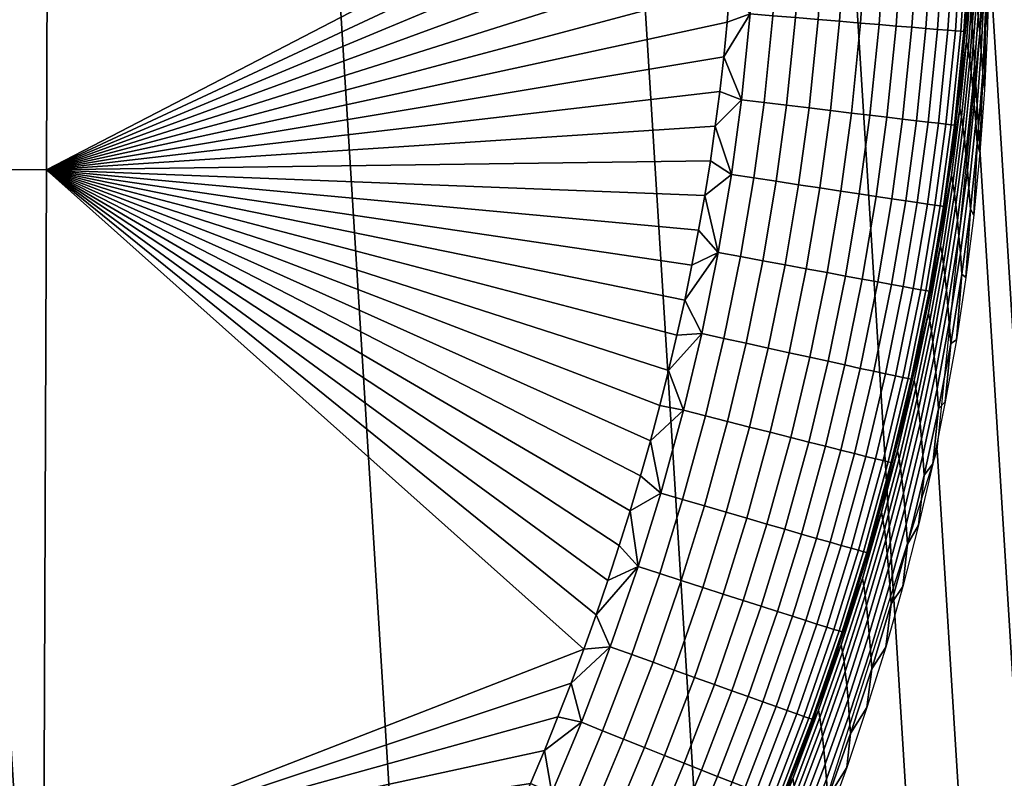
# Model space of a CAD drawing. Units: inches. Extents: x -10.1 to 10.1, y -9.1 to 13.6.
# Drawn here: x -9.2 to -9, y 12.9 to 13 of the extents above; entities that cross this region are included whole.
import ezdxf

# ---------------------------------------------------------------- set-up
doc = ezdxf.new("R2010")
doc.units = ezdxf.units.IN
doc.header["$LTSCALE"] = 0.03937
doc.header["$MEASUREMENT"] = 0
doc.layers.add('DEFAULT', color=7, linetype='Continuous')

msp = doc.modelspace()

# ---------------------------------------------------------------- meshes
at = {"layer": 'DEFAULT'}
mesh = msp.add_polyface(dxfattribs=at)
corners = [(-9.56571, 12.47594, 4.869), (-9.45291, 12.48744, 4.8701), (-9.52175, 13.59328, 0.39322), (-9.63455, 13.58178, 0.39211), (-9.49951, 11.41263, 9.17369), (-9.38671, 11.42413, 9.17479), (-9.66553, 12.44615, 4.86317), (-9.73437, 13.552, 0.38629), (-9.59933, 11.38284, 9.16787), (-9.76215, 12.39638, 4.85237), (-9.83099, 13.50223, 0.37548), (-9.69595, 11.33307, 9.15706), (-9.84858, 12.32804, 4.83681), (-9.91742, 13.43389, 0.35993), (-9.78238, 11.26473, 9.14151), (-9.91846, 12.2461, 4.81765), (-9.98731, 13.35194, 0.34076), (-9.85227, 11.18279, 9.12234), (-9.97049, 12.1532, 4.7955), (-10.03933, 13.25904, 0.31861), (-9.90429, 11.08989, 9.10019), (-10.00436, 12.04678, 4.76973), (-10.0732, 13.15263, 0.29285), (-10.01535, 11.93934, 4.74336), (-10.08419, 13.04518, 0.26648), (-10.00392, 11.82986, 4.71615), (-10.07276, 12.9357, 0.23926), (-9.97361, 11.73305, 4.69177), (-10.04245, 12.83889, 0.21488), (-9.9227, 11.63942, 4.66786), (-9.99155, 12.74526, 0.19097), (-9.85264, 11.55575, 4.64611), (-9.92148, 12.6616, 0.16923), (-9.7685, 11.4882, 4.62813), (-9.83734, 12.59405, 0.15125), (-9.67301, 11.43803, 4.61427), (-9.74185, 12.54387, 0.13738), (-9.56353, 11.40553, 4.60456), (-9.63237, 12.51138, 0.12767), (-9.45291, 11.39526, 4.60032), (-9.52175, 12.50111, 0.12344), (-9.34011, 11.40676, 4.60143), (-9.40895, 12.51261, 0.12454), (-9.24029, 11.43655, 4.60725), (-9.30913, 12.54239, 0.13036), (-9.14367, 11.48632, 4.61806), (-9.21251, 12.59217, 0.14117), (-9.05724, 11.55466, 4.63361), (-9.12608, 12.66051, 0.15672), (-8.98736, 11.6366, 4.65278), (-9.0562, 12.74245, 0.17589), (-8.93533, 11.7295, 4.67492), (-9.00417, 12.83535, 0.19804), (-8.90146, 11.83592, 4.70069), (-8.9703, 12.94176, 0.2238), (-8.89047, 11.94336, 4.72706), (-8.95932, 13.04921, 0.25017), (-8.9019, 12.05285, 4.75428), (-8.97074, 13.15869, 0.27739), (-8.93221, 12.14965, 4.77866), (-9.00105, 13.2555, 0.30177), (-8.86601, 11.08634, 9.08335), (-8.8357, 10.98953, 9.05897), (-8.98311, 12.24328, 4.80257), (-9.05196, 13.34913, 0.32568), (-8.91692, 11.17997, 9.10726), (-9.05318, 12.32695, 4.82431), (-9.12202, 13.43279, 0.34743), (-8.98699, 11.26364, 9.129), (-9.13732, 12.3945, 4.84229), (-9.20616, 13.50035, 0.36541), (-9.07113, 11.33119, 9.14698), (-9.23281, 12.44467, 4.85615), (-9.30165, 13.55052, 0.37927), (-9.16661, 11.38136, 9.16085), (-9.34229, 12.47717, 4.86586), (-9.41113, 13.58301, 0.38898), (-9.27609, 11.41386, 9.17056), (-9.45291, 12.48744, 4.8701), (-9.52175, 13.59328, 0.39322), (-9.38671, 11.42413, 9.17479)]
mesh.append_faces([[corners[k] for k in face] for face in [(0, 1, 2, 3), (4, 5, 1, 0), (6, 0, 3, 7), (8, 4, 0, 6), (9, 6, 7, 10), (11, 8, 6, 9), (12, 9, 10, 13), (14, 11, 9, 12), (15, 12, 13, 16), (17, 14, 12, 15), (18, 15, 16, 19), (20, 17, 15, 18), (21, 18, 19, 22), (23, 21, 22, 24), (25, 23, 24, 26), (27, 25, 26, 28), (29, 27, 28, 30), (31, 29, 30, 32), (33, 31, 32, 34), (35, 33, 34, 36), (37, 35, 36, 38), (39, 37, 38, 40), (41, 39, 40, 42), (43, 41, 42, 44), (45, 43, 44, 46), (47, 45, 46, 48), (49, 47, 48, 50), (51, 49, 50, 52), (53, 51, 52, 54), (55, 53, 54, 56), (57, 55, 56, 58), (59, 57, 58, 60), (61, 62, 57, 59), (63, 59, 60, 64), (65, 61, 59, 63), (66, 63, 64, 67), (68, 65, 63, 66), (69, 66, 67, 70), (71, 68, 66, 69), (72, 69, 70, 73), (74, 71, 69, 72), (75, 72, 73, 76), (77, 74, 72, 75), (78, 75, 76, 79), (80, 77, 75, 78)]])
mesh = msp.add_polyface(dxfattribs=at)
corners = [(-9.11907, 12.74839, 0.00269), (-9.12287, 12.75141, 0.00202), (-9.1125, 12.76487, 0.00186), (-9.1086, 12.76198, 0.00252), (-9.13099, 12.73398, 0.00288), (-9.13468, 12.73713, 0.00222), (-9.14163, 12.72197, 0.00305), (-9.14521, 12.72524, 0.00239), (-9.1539, 12.70902, 0.00325), (-9.15736, 12.71242, 0.00258), (-9.11529, 12.74539, 0.00384), (-9.10473, 12.75911, 0.00367), (-9.12733, 12.73084, 0.00404), (-9.13807, 12.71872, 0.00421), (-9.12368, 12.72773, 0.00571), (-9.11153, 12.74241, 0.00551), (-9.13452, 12.7155, 0.00588), (-9.12019, 12.72476, 0.00784), (-9.10794, 12.73958, 0.00765), (-9.13113, 12.71242, 0.00802), (-9.11678, 12.72186, 0.01053), (-9.10441, 12.7368, 0.01033), (-9.12781, 12.70942, 0.01071), (-9.16036, 12.71647, 0.00239), (-9.1517, 12.72555, 0.00224), (-9.14315, 12.73498, 0.00211), (-9.13471, 12.74479, 0.00197), (-9.12639, 12.75497, 0.00183), (-9.11822, 12.76554, 0.0017), (-9.11018, 12.77649, 0.00157), (-9.30634, 13.00192, 0.00476), (-9.30582, 13.14857, 0.00475), (-9.15939, 13.14805, 0.00237), (-9.15992, 13.0014, 0.00238), (-9.45277, 13.00244, 0.00714), (-9.45224, 13.14909, 0.00713), (-9.59919, 13.00297, 0.00952), (-9.59867, 13.14962, 0.00951), (-9.30687, 12.85527, 0.00477), (-9.16044, 12.85475, 0.00239), (-9.45329, 12.85579, 0.00715), (-9.59972, 12.85632, 0.00953), (-9.45382, 12.70914, 0.00716), (-9.30739, 12.70862, 0.00478), (-9.60024, 12.70967, 0.00954), (-9.05997, 12.86393, 0.00075), (-9.06311, 12.85707, 0.0008), (-9.06633, 12.85031, 0.00086), (-9.06963, 12.84364, 0.00091), (-9.07301, 12.83706, 0.00097), (-9.07645, 12.83058, 0.00102), (-9.07997, 12.82419, 0.00108), (-9.08355, 12.81789, 0.00114), (-9.08719, 12.81169, 0.0012), (-9.09089, 12.80559, 0.00126), (-9.09465, 12.79957, 0.00132), (-9.09846, 12.79366, 0.00138), (-9.10232, 12.78784, 0.00144), (-9.11018, 12.77649, 0.00157), (-9.11822, 12.76554, 0.0017), (-9.12639, 12.75497, 0.00183), (-9.13471, 12.74479, 0.00197), (-9.14315, 12.73498, 0.00211), (-9.1517, 12.72555, 0.00224), (-9.16036, 12.71647, 0.00239), (-9.16912, 12.70774, 0.00253)]
mesh.append_faces([[corners[k] for k in face] for face in [(0, 1, 2, 3), (4, 5, 1, 0), (6, 7, 5, 4), (8, 9, 7, 6), (10, 0, 3, 11), (12, 4, 0, 10), (13, 6, 4, 12), (14, 12, 10, 15), (16, 13, 12, 14), (17, 14, 15, 18), (19, 16, 14, 17), (20, 17, 18, 21), (22, 19, 17, 20), (23, 24, 9, 9), (24, 25, 7, 7), (25, 26, 5, 5), (26, 27, 1, 1), (27, 28, 1, 1), (28, 29, 2, 2), (2, 1, 28, 28), (1, 5, 26, 26), (5, 7, 25, 25), (7, 9, 24, 24), (30, 31, 32, 33), (34, 35, 31, 30), (36, 37, 35, 34), (38, 30, 33, 39), (40, 34, 30, 38), (41, 36, 34, 40), (42, 40, 38, 43), (44, 41, 40, 42), (45, 46, 39, 39), (46, 47, 39, 39), (47, 48, 39, 39), (48, 49, 39, 39), (49, 50, 39, 39), (50, 51, 39, 39), (51, 52, 39, 39), (52, 53, 39, 39), (53, 54, 39, 39), (54, 55, 39, 39), (55, 56, 39, 39), (56, 57, 39, 39), (57, 58, 39, 39), (58, 59, 39, 39), (59, 60, 39, 39), (60, 61, 39, 39), (61, 62, 39, 39), (62, 63, 39, 39), (63, 64, 39, 39), (64, 65, 38, 38), (38, 39, 64, 64), (43, 38, 65, 65)]])
mesh = msp.add_polyface(dxfattribs=at)
corners = [(-9.06241, 12.75604, 0.05441), (-9.05486, 12.76731, 0.05513), (-9.05461, 12.76597, 0.07088), (-9.06217, 12.75472, 0.06992), (-9.06283, 12.83544, 0.00177), (-9.06715, 12.83766, 0.00112), (-9.0599, 12.85228, 0.001), (-9.05551, 12.8502, 0.00165), (-9.07118, 12.81988, 0.00191), (-9.07542, 12.82223, 0.00125), (-9.07976, 12.80505, 0.00205), (-9.08392, 12.80755, 0.00139), (-9.08902, 12.79019, 0.0022), (-9.0931, 12.79282, 0.00154), (-9.06696, 12.81754, 0.00305), (-9.05854, 12.83324, 0.00292), (-9.07562, 12.80258, 0.00319), (-9.08496, 12.78758, 0.00335), (-9.06276, 12.81521, 0.00472), (-9.05427, 12.83105, 0.00458), (-9.07149, 12.80012, 0.00486), (-9.08092, 12.78499, 0.00501), (-9.09058, 12.77057, 0.00517), (-9.09453, 12.77329, 0.0035), (-9.06755, 12.79778, 0.00699), (-9.05875, 12.81299, 0.00685), (-9.07706, 12.78252, 0.00714), (-9.0868, 12.76798, 0.0073), (-9.06369, 12.79549, 0.00966), (-9.05482, 12.81083, 0.00952), (-9.07328, 12.78011, 0.00982), (-9.0831, 12.76545, 0.00998), (-9.06993, 12.77798, 0.01278), (-9.06028, 12.79347, 0.01262), (-9.07982, 12.76321, 0.01294), (-9.06686, 12.77603, 0.01608), (-9.05715, 12.79162, 0.01593), (-9.07682, 12.76117, 0.01625), (-9.06403, 12.77424, 0.01981), (-9.05425, 12.78992, 0.01965), (-9.07405, 12.75929, 0.01997), (-9.07157, 12.75762, 0.02404), (-9.0615, 12.77265, 0.02388), (-9.06952, 12.75624, 0.02823), (-9.05941, 12.77134, 0.02806), (-9.06771, 12.75504, 0.03293), (-9.05756, 12.7702, 0.03276), (-9.06637, 12.75416, 0.03762), (-9.05619, 12.76936, 0.03745), (-9.06542, 12.75356, 0.04233), (-9.05522, 12.76878, 0.04217), (-9.06484, 12.75321, 0.04731), (-9.05463, 12.76845, 0.04714), (-9.09089, 12.80559, 0.00126), (-9.08719, 12.81169, 0.0012), (-9.08355, 12.81789, 0.00114), (-9.07997, 12.82419, 0.00108), (-9.07645, 12.83058, 0.00102), (-9.07301, 12.83706, 0.00097), (-9.06963, 12.84364, 0.00091), (-9.06633, 12.85031, 0.00086), (-9.06311, 12.85707, 0.0008), (-9.05997, 12.86393, 0.00075), (-9.05234, 12.86883, 0.00088), (-9.01324, 13.0774, -0.00001), (-9.01325, 13.06991, -0.00001), (-9.15992, 13.0014, 0.00238), (-9.01338, 13.06245, 0), (-9.01362, 13.05501, 0), (-9.01398, 13.0476, 0.00001), (-9.01446, 13.04021, 0.00001), (-9.01505, 13.03283, 0.00002), (-9.01576, 13.02545, 0.00003), (-9.01659, 13.01808, 0.00005), (-9.01754, 13.01071, 0.00006), (-9.15939, 13.14805, 0.00237)]
mesh.append_faces([[corners[k] for k in face] for face in [(0, 1, 2, 3), (4, 5, 6, 7), (8, 9, 5, 4), (10, 11, 9, 8), (12, 13, 11, 10), (14, 8, 4, 15), (16, 10, 8, 14), (17, 12, 10, 16), (18, 14, 15, 19), (20, 16, 14, 18), (21, 17, 16, 20), (22, 23, 17, 21), (24, 20, 18, 25), (26, 21, 20, 24), (27, 22, 21, 26), (28, 24, 25, 29), (30, 26, 24, 28), (31, 27, 26, 30), (32, 30, 28, 33), (34, 31, 30, 32), (35, 32, 33, 36), (37, 34, 32, 35), (38, 35, 36, 39), (40, 37, 35, 38), (41, 40, 38, 42), (43, 41, 42, 44), (45, 43, 44, 46), (47, 45, 46, 48), (49, 47, 48, 50), (51, 49, 50, 52), (53, 54, 11, 11), (54, 55, 11, 11), (55, 56, 9, 9), (56, 57, 9, 9), (57, 58, 5, 5), (58, 59, 5, 5), (59, 60, 5, 5), (60, 61, 6, 6), (61, 62, 6, 6), (63, 6, 62, 62), (6, 5, 60, 60), (5, 9, 57, 57), (9, 11, 55, 55), (64, 65, 66, 66), (65, 67, 66, 66), (67, 68, 66, 66), (68, 69, 66, 66), (69, 70, 66, 66), (70, 71, 66, 66), (71, 72, 66, 66), (72, 73, 66, 66), (73, 74, 66, 66), (66, 75, 64, 64)]])
mesh = msp.add_polyface(dxfattribs=at)
corners = [(-9.01216, 12.98295, 0.00095), (-9.01693, 12.98384, 0.0003), (-9.01413, 13.00042, 0.00026), (-9.00933, 12.99969, 0.0009), (-9.0157, 12.96555, 0.00101), (-9.02044, 12.9666, 0.00036), (-9.01963, 12.94906, 0.00107), (-9.02434, 12.95026, 0.00042), (-9.02451, 12.93126, 0.00115), (-9.02917, 12.93262, 0.0005), (-9.02937, 12.91555, 0.00123), (-9.03399, 12.91705, 0.00058), (-9.03534, 12.89827, 0.00133), (-9.0399, 12.89993, 0.00067), (-9.04154, 12.88206, 0.00143), (-9.04605, 12.88387, 0.00077), (-9.01099, 12.96451, 0.00214), (-9.00741, 12.98206, 0.00209), (-9.01495, 12.94787, 0.00221), (-9.01988, 12.92991, 0.00229), (-9.02478, 12.91405, 0.00237), (-9.0308, 12.89663, 0.00247), (-9.03706, 12.88027, 0.00257), (-9.01526, 12.92856, 0.00395), (-9.0103, 12.94668, 0.00386), (-9.02021, 12.91257, 0.00403), (-9.02628, 12.89499, 0.00412), (-9.01585, 12.91116, 0.00615), (-9.01086, 12.92728, 0.00607), (-9.02197, 12.89343, 0.00625), (-9.01775, 12.89191, 0.00892), (-9.01158, 12.90978, 0.00882), (-9.01401, 12.89057, 0.01187), (-9.00779, 12.90856, 0.01177), (-9.04825, 12.89219, 0.00056), (-9.04554, 12.89943, 0.00052), (-9.04293, 12.90672, 0.00048), (-9.04042, 12.91407, 0.00044), (-9.038, 12.92145, 0.0004), (-9.03569, 12.92887, 0.00036), (-9.03348, 12.93631, 0.00032), (-9.03137, 12.94377, 0.00029), (-9.02938, 12.95125, 0.00026), (-9.02749, 12.95873, 0.00023), (-9.02571, 12.9662, 0.0002), (-9.02406, 12.97367, 0.00017), (-9.02251, 12.98111, 0.00014), (-9.02109, 12.98854, 0.00012), (-9.01979, 12.99594, 0.0001), (-9.0186, 13.00333, 0.00008), (-9.01754, 13.01071, 0.00006), (-9.01659, 13.01808, 0.00005), (-9.01197, 13.01631, 0.00022), (-9.01576, 13.02545, 0.00003), (-9.01505, 13.03283, 0.00002), (-9.01012, 13.03459, 0.00019), (-9.01446, 13.04021, 0.00001), (-9.01398, 13.0476, 0.00001), (-9.00901, 13.05114, 0.00017), (-9.0139, 13.10011, 0), (-9.01436, 13.10777, 0.00001), (-9.00904, 13.10249, 0.00017), (-9.01018, 13.11914, 0.00019)]
mesh.append_faces([[corners[k] for k in face] for face in [(0, 1, 2, 3), (4, 5, 1, 0), (6, 7, 5, 4), (8, 9, 7, 6), (10, 11, 9, 8), (12, 13, 11, 10), (14, 15, 13, 12), (16, 4, 0, 17), (18, 6, 4, 16), (19, 8, 6, 18), (20, 10, 8, 19), (21, 12, 10, 20), (22, 14, 12, 21), (23, 19, 18, 24), (25, 20, 19, 23), (26, 21, 20, 25), (27, 25, 23, 28), (29, 26, 25, 27), (30, 29, 27, 31), (32, 30, 31, 33), (34, 35, 13, 13), (35, 36, 13, 13), (36, 37, 11, 11), (37, 38, 11, 11), (38, 39, 11, 11), (39, 40, 9, 9), (40, 41, 9, 9), (41, 42, 7, 7), (42, 43, 7, 7), (43, 44, 5, 5), (44, 45, 5, 5), (45, 46, 1, 1), (46, 47, 1, 1), (47, 48, 1, 1), (48, 49, 2, 2), (49, 50, 2, 2), (50, 51, 52, 52), (51, 53, 52, 52), (53, 54, 55, 55), (54, 56, 55, 55), (56, 57, 58, 58), (59, 60, 61, 61), (62, 61, 60, 60), (58, 55, 56, 56), (55, 52, 53, 53), (52, 2, 50, 50), (2, 1, 48, 48), (1, 5, 45, 45), (5, 7, 43, 43), (7, 9, 41, 41), (9, 11, 39, 39), (11, 13, 36, 36), (13, 15, 34, 34)]])
mesh = msp.add_polyface(dxfattribs=at)
corners = [(-8.96027, 13.04127, 0.20342), (-8.96, 13.05485, 0.20617), (-8.95965, 13.05008, 0.22843), (-8.95993, 13.03657, 0.22539), (-8.96058, 13.04518, 0.18308), (-8.96032, 13.05881, 0.18555), (-8.96092, 13.04879, 0.16196), (-8.96065, 13.06247, 0.16415), (-8.96096, 13.02666, 0.20047), (-8.96063, 13.02203, 0.22212), (-8.96127, 13.03051, 0.18043), (-8.9616, 13.03407, 0.15961), (-8.96195, 13.03743, 0.13706), (-8.96128, 13.05219, 0.13908), (-8.96227, 13.03993, 0.11738), (-8.96159, 13.05473, 0.11911), (-8.96261, 13.04222, 0.09589), (-8.96194, 13.05706, 0.0973), (-8.96295, 13.04407, 0.07419), (-8.96229, 13.05893, 0.07528), (-8.96274, 13.01886, 0.15719), (-8.96242, 13.01536, 0.17769), (-8.96309, 13.02216, 0.13499), (-8.9634, 13.02463, 0.1156), (-8.96373, 13.02689, 0.09443), (-8.96407, 13.0287, 0.07307), (-8.96594, 13.0159, 0.04896), (-8.96458, 13.02963, 0.04901), (-8.96357, 13.04341, 0.04905), (-8.95941, 13.05855, 0.25248), (-8.95933, 13.04518, 0.24918), (-8.95961, 13.03181, 0.24588), (-8.96024, 13.01845, 0.24259), (-9.00528, 13.03419, 0.00084), (-9.01012, 13.03459, 0.00019), (-9.00901, 13.05114, 0.00017), (-9.00416, 13.05089, 0.00082), (-9.00715, 13.01572, 0.00087), (-9.01197, 13.01631, 0.00022), (-9.00047, 13.03378, 0.00197), (-8.99935, 13.05065, 0.00195), (-9.00236, 13.01515, 0.002), (-8.99568, 13.03338, 0.00363), (-8.99455, 13.05041, 0.00361), (-8.99759, 13.01457, 0.00366), (-8.99111, 13.033, 0.00575), (-8.98997, 13.05018, 0.00573), (-8.99304, 13.01403, 0.00578), (-8.98664, 13.03263, 0.00841), (-8.98549, 13.04996, 0.00839), (-8.98858, 13.01349, 0.00844), (-8.98268, 13.0323, 0.01136), (-8.98151, 13.04976, 0.01134), (-8.98463, 13.01302, 0.01139), (-8.97905, 13.032, 0.01466), (-8.97788, 13.04958, 0.01464), (-8.98101, 13.01259, 0.01469), (-8.9757, 13.03173, 0.01837), (-8.97452, 13.04941, 0.01835), (-8.97768, 13.01219, 0.0184), (-8.97272, 13.03148, 0.02244), (-8.97153, 13.04926, 0.02242), (-8.9747, 13.01184, 0.02247), (-8.97025, 13.03128, 0.02661), (-8.96906, 13.04914, 0.0266), (-8.97224, 13.01155, 0.02665), (-8.96807, 13.0311, 0.03131), (-8.96688, 13.04904, 0.03129), (-8.96645, 13.03097, 0.03599), (-8.96525, 13.04896, 0.03597), (-8.96532, 13.03089, 0.0407), (-8.96412, 13.04891, 0.04069), (-8.96464, 13.03084, 0.04568), (-8.96344, 13.04888, 0.04566), (-8.96291, 13.05721, 0.04911), (-8.96357, 13.04341, 0.04905), (-8.96458, 13.02963, 0.04901), (-8.96594, 13.0159, 0.04896), (-9.01398, 13.0476, 0.00001), (-9.01362, 13.05501, 0)]
mesh.append_faces([[corners[k] for k in face] for face in [(0, 1, 2, 3), (4, 5, 1, 0), (6, 7, 5, 4), (8, 0, 3, 9), (10, 4, 0, 8), (11, 6, 4, 10), (12, 13, 6, 11), (14, 15, 13, 12), (16, 17, 15, 14), (18, 19, 17, 16), (20, 11, 10, 21), (22, 12, 11, 20), (23, 14, 12, 22), (24, 16, 14, 23), (25, 18, 16, 24), (26, 27, 18, 18), (27, 28, 19, 19), (29, 30, 2, 2), (30, 31, 2, 2), (31, 32, 3, 3), (3, 2, 31, 31), (9, 3, 32, 32), (19, 18, 27, 27), (18, 25, 26, 26), (33, 34, 35, 36), (37, 38, 34, 33), (39, 33, 36, 40), (41, 37, 33, 39), (42, 39, 40, 43), (44, 41, 39, 42), (45, 42, 43, 46), (47, 44, 42, 45), (48, 45, 46, 49), (50, 47, 45, 48), (51, 48, 49, 52), (53, 50, 48, 51), (54, 51, 52, 55), (56, 53, 51, 54), (57, 54, 55, 58), (59, 56, 54, 57), (60, 57, 58, 61), (62, 59, 57, 60), (63, 60, 61, 64), (65, 62, 60, 63), (66, 63, 64, 67), (68, 66, 67, 69), (70, 68, 69, 71), (72, 70, 71, 73), (74, 75, 73, 73), (75, 76, 73, 73), (76, 77, 72, 72), (78, 79, 35, 35), (72, 73, 76, 76)]])
mesh = msp.add_polyface(dxfattribs=at)
corners = [(-8.96211, 13.01156, 0.19743), (-8.96096, 13.02666, 0.20047), (-8.96063, 13.02203, 0.22212), (-8.96178, 13.007, 0.21875), (-8.96242, 13.01536, 0.17769), (-8.96127, 13.03051, 0.18043), (-8.96357, 12.99757, 0.19462), (-8.96324, 12.99307, 0.21564), (-8.96387, 13.0013, 0.17516), (-8.96419, 13.00476, 0.15495), (-8.96274, 13.01886, 0.15719), (-8.96453, 13.00802, 0.13307), (-8.96309, 13.02216, 0.13499), (-8.96483, 13.01045, 0.11396), (-8.9634, 13.02463, 0.1156), (-8.96517, 13.01267, 0.0931), (-8.96373, 13.02689, 0.09443), (-8.9655, 13.01446, 0.07203), (-8.96407, 13.0287, 0.07307), (-8.96569, 12.98732, 0.17265), (-8.96539, 12.98364, 0.19183), (-8.966, 12.99073, 0.15273), (-8.96634, 12.99394, 0.13116), (-8.96664, 12.99634, 0.11233), (-8.96697, 12.99853, 0.09177), (-8.9673, 13.00029, 0.07101), (-8.96929, 12.98351, 0.09037), (-8.96897, 12.98135, 0.11061), (-8.96961, 12.98524, 0.06993), (-8.97202, 12.97499, 0.04885), (-8.96966, 12.98857, 0.04889), (-8.96763, 13.0022, 0.04892), (-8.96594, 13.0159, 0.04896), (-8.96024, 13.01845, 0.24259), (-8.96122, 13.00511, 0.23931), (-8.96255, 12.99178, 0.23604), (-8.96423, 12.97849, 0.23278), (-9.00933, 12.99969, 0.0009), (-9.01413, 13.00042, 0.00026), (-9.01197, 13.01631, 0.00022), (-9.00715, 13.01572, 0.00087), (-9.00456, 12.99896, 0.00204), (-9.00236, 13.01515, 0.002), (-9.00741, 12.98206, 0.00209), (-9.01216, 12.98295, 0.00095), (-8.99981, 12.99824, 0.00369), (-8.99759, 13.01457, 0.00366), (-9.00269, 12.98119, 0.00374), (-8.99527, 12.99755, 0.00581), (-8.99304, 13.01403, 0.00578), (-8.99818, 12.98035, 0.00586), (-8.99083, 12.99687, 0.00848), (-8.98858, 13.01349, 0.00844), (-8.99376, 12.97953, 0.00853), (-8.9869, 12.99628, 0.01143), (-8.98463, 13.01302, 0.01139), (-8.9833, 12.99574, 0.01472), (-8.98101, 13.01259, 0.01469), (-8.97998, 12.99524, 0.01844), (-8.97768, 13.01219, 0.0184), (-8.97702, 12.99479, 0.02251), (-8.9747, 13.01184, 0.02247), (-8.97456, 12.99443, 0.02668), (-8.97224, 13.01155, 0.02665), (-8.97007, 13.0113, 0.03134), (-8.97025, 13.03128, 0.02661), (-8.96807, 13.0311, 0.03131), (-8.97241, 12.99411, 0.03138), (-8.96846, 13.01112, 0.03603), (-8.96645, 13.03097, 0.03599), (-8.9708, 12.99387, 0.03606), (-8.96734, 13.01099, 0.04074), (-8.96532, 13.03089, 0.0407), (-8.96968, 12.99372, 0.04078), (-8.96665, 13.01091, 0.04571), (-8.96464, 13.03084, 0.04568), (-8.969, 12.99362, 0.04575), (-8.96594, 13.0159, 0.04896), (-8.96763, 13.0022, 0.04892), (-8.96966, 12.98857, 0.04889)]
mesh.append_faces([[corners[k] for k in face] for face in [(0, 1, 2, 3), (4, 5, 1, 0), (6, 0, 3, 7), (8, 4, 0, 6), (9, 10, 4, 8), (11, 12, 10, 9), (13, 14, 12, 11), (15, 16, 14, 13), (17, 18, 16, 15), (19, 8, 6, 20), (21, 9, 8, 19), (22, 11, 9, 21), (23, 13, 11, 22), (24, 15, 13, 23), (25, 17, 15, 24), (26, 24, 23, 27), (28, 25, 24, 26), (29, 30, 17, 17), (30, 31, 18, 18), (31, 32, 18, 18), (33, 34, 2, 2), (34, 35, 3, 3), (35, 36, 7, 7), (3, 2, 34, 34), (7, 3, 35, 35), (18, 17, 30, 30), (17, 25, 29, 29), (37, 38, 39, 40), (41, 37, 40, 42), (43, 44, 37, 41), (45, 41, 42, 46), (47, 43, 41, 45), (48, 45, 46, 49), (50, 47, 45, 48), (51, 48, 49, 52), (53, 50, 48, 51), (54, 51, 52, 55), (56, 54, 55, 57), (58, 56, 57, 59), (60, 58, 59, 61), (62, 60, 61, 63), (64, 63, 65, 66), (67, 62, 63, 64), (68, 64, 66, 69), (70, 67, 64, 68), (71, 68, 69, 72), (73, 70, 68, 71), (74, 71, 72, 75), (76, 73, 71, 74), (77, 78, 74, 74), (78, 79, 76, 76), (74, 75, 77, 77), (76, 74, 78, 78)]])
mesh = msp.add_polyface(dxfattribs=at)
corners = [(-9.07965, 12.73232, 0.05293), (-9.08881, 12.7207, 0.05221), (-9.09276, 12.71622, 0.04907), (-9.0985, 12.77603, 0.00235), (-9.1025, 12.77879, 0.00169), (-9.0931, 12.79282, 0.00154), (-9.08902, 12.79019, 0.0022), (-9.1086, 12.76198, 0.00252), (-9.1125, 12.76487, 0.00186), (-9.09453, 12.77329, 0.0035), (-9.08496, 12.78758, 0.00335), (-9.10473, 12.75911, 0.00367), (-9.10086, 12.75626, 0.00534), (-9.09058, 12.77057, 0.00517), (-9.11153, 12.74241, 0.00551), (-9.11529, 12.74539, 0.00384), (-9.09718, 12.75354, 0.00747), (-9.0868, 12.76798, 0.0073), (-9.10794, 12.73958, 0.00765), (-9.09356, 12.75089, 0.01015), (-9.0831, 12.76545, 0.00998), (-9.10441, 12.7368, 0.01033), (-9.10129, 12.73435, 0.01329), (-9.09036, 12.74854, 0.01311), (-9.11375, 12.7193, 0.01349), (-9.11678, 12.72186, 0.01053), (-9.09844, 12.73212, 0.0166), (-9.08743, 12.7464, 0.01642), (-9.11097, 12.71696, 0.0168), (-9.0958, 12.73006, 0.02032), (-9.08472, 12.74443, 0.02014), (-9.10841, 12.71481, 0.02053), (-9.09344, 12.72824, 0.0244), (-9.08231, 12.74268, 0.02422), (-9.10612, 12.71291, 0.02461), (-9.10423, 12.71133, 0.02879), (-9.09149, 12.72673, 0.02859), (-9.10255, 12.70996, 0.0335), (-9.08976, 12.72542, 0.03329), (-9.1013, 12.70895, 0.03819), (-9.08847, 12.72445, 0.03798), (-9.10042, 12.70826, 0.0429), (-9.08757, 12.7238, 0.04269), (-9.08702, 12.72342, 0.04767), (-9.09276, 12.71622, 0.04907), (-9.10162, 12.70575, 0.04912), (-9.11018, 12.77649, 0.00157), (-9.10232, 12.78784, 0.00144), (-9.09846, 12.79366, 0.00138), (-9.09465, 12.79957, 0.00132), (-9.09089, 12.80559, 0.00126), (-9.08392, 12.80755, 0.00139), (-9.01754, 13.01071, 0.00006), (-9.0186, 13.00333, 0.00008), (-9.15992, 13.0014, 0.00238), (-9.01979, 12.99594, 0.0001), (-9.02109, 12.98854, 0.00012), (-9.02251, 12.98111, 0.00014), (-9.02406, 12.97367, 0.00017), (-9.02571, 12.9662, 0.0002), (-9.02749, 12.95873, 0.00023), (-9.02938, 12.95125, 0.00026), (-9.03137, 12.94377, 0.00029), (-9.03348, 12.93631, 0.00032), (-9.03569, 12.92887, 0.00036), (-9.038, 12.92145, 0.0004), (-9.04042, 12.91407, 0.00044), (-9.04293, 12.90672, 0.00048), (-9.04554, 12.89943, 0.00052), (-9.04825, 12.89219, 0.00056), (-9.16044, 12.85475, 0.00239), (-9.05104, 12.88501, 0.00061), (-9.05393, 12.8779, 0.00066), (-9.05691, 12.87087, 0.0007), (-9.05997, 12.86393, 0.00075)]
mesh.append_faces([[corners[k] for k in face] for face in [(0, 1, 2, 2), (3, 4, 5, 6), (7, 8, 4, 3), (9, 3, 6, 10), (11, 7, 3, 9), (12, 11, 9, 13), (14, 15, 11, 12), (16, 12, 13, 17), (18, 14, 12, 16), (19, 16, 17, 20), (21, 18, 16, 19), (22, 21, 19, 23), (24, 25, 21, 22), (26, 22, 23, 27), (28, 24, 22, 26), (29, 26, 27, 30), (31, 28, 26, 29), (32, 29, 30, 33), (34, 31, 29, 32), (35, 34, 32, 36), (37, 35, 36, 38), (39, 37, 38, 40), (41, 39, 40, 42), (41, 42, 43, 43), (44, 45, 43, 43), (46, 47, 4, 4), (47, 48, 5, 5), (48, 49, 5, 5), (49, 50, 5, 5), (51, 5, 50, 50), (5, 4, 47, 47), (4, 8, 46, 46), (52, 53, 54, 54), (53, 55, 54, 54), (55, 56, 54, 54), (56, 57, 54, 54), (57, 58, 54, 54), (58, 59, 54, 54), (59, 60, 54, 54), (60, 61, 54, 54), (61, 62, 54, 54), (62, 63, 54, 54), (63, 64, 54, 54), (64, 65, 54, 54), (65, 66, 54, 54), (66, 67, 54, 54), (67, 68, 54, 54), (68, 69, 70, 70), (69, 71, 70, 70), (71, 72, 70, 70), (72, 73, 70, 70), (73, 74, 70, 70), (70, 54, 68, 68)]])
mesh = msp.add_polyface(dxfattribs=at)
corners = [(-8.96539, 12.98364, 0.19183), (-8.96357, 12.99757, 0.19462), (-8.96324, 12.99307, 0.21564), (-8.96507, 12.97921, 0.21254), (-8.96774, 12.96885, 0.18887), (-8.96742, 12.96449, 0.20926), (-8.96803, 12.97248, 0.16999), (-8.96569, 12.98732, 0.17265), (-8.96834, 12.97583, 0.15038), (-8.966, 12.99073, 0.15273), (-8.96867, 12.97899, 0.12915), (-8.96634, 12.99394, 0.13116), (-8.96897, 12.98135, 0.11061), (-8.96664, 12.99634, 0.11233), (-8.97035, 12.95484, 0.18607), (-8.97004, 12.95054, 0.20615), (-8.97064, 12.95842, 0.16747), (-8.97094, 12.96172, 0.14816), (-8.97127, 12.96483, 0.12724), (-8.97156, 12.96715, 0.10898), (-8.97188, 12.96928, 0.08904), (-8.96929, 12.98351, 0.09037), (-8.9722, 12.97099, 0.06892), (-8.96961, 12.98524, 0.06993), (-8.97429, 12.9505, 0.12532), (-8.97397, 12.94744, 0.14592), (-8.97458, 12.95279, 0.10735), (-8.97489, 12.95488, 0.08771), (-8.9752, 12.95657, 0.06789), (-8.98108, 12.93469, 0.04878), (-8.97774, 12.94804, 0.0488), (-8.97472, 12.96148, 0.04883), (-8.97202, 12.97499, 0.04885), (-8.9673, 13.00029, 0.07101), (-8.96423, 12.97849, 0.23278), (-8.96624, 12.96525, 0.22954), (-8.96859, 12.95204, 0.22632), (-9.00629, 12.96347, 0.0038), (-9.01099, 12.96451, 0.00214), (-9.00741, 12.98206, 0.00209), (-9.00269, 12.98119, 0.00374), (-9.0103, 12.94668, 0.00386), (-9.01495, 12.94787, 0.00221), (-9.00182, 12.96248, 0.00592), (-8.99818, 12.98035, 0.00586), (-8.99743, 12.96152, 0.00859), (-8.99376, 12.97953, 0.00853), (-8.98985, 12.97881, 0.01147), (-8.99083, 12.99687, 0.00848), (-8.9869, 12.99628, 0.01143), (-8.99354, 12.96067, 0.01153), (-8.98627, 12.97815, 0.01477), (-8.9833, 12.99574, 0.01472), (-8.98999, 12.95989, 0.01483), (-8.98296, 12.97755, 0.01849), (-8.97998, 12.99524, 0.01844), (-8.9867, 12.95917, 0.01855), (-8.98002, 12.97701, 0.02256), (-8.97702, 12.99479, 0.02251), (-8.98378, 12.95854, 0.02262), (-8.97758, 12.97657, 0.02673), (-8.97456, 12.99443, 0.02668), (-8.98135, 12.95802, 0.0268), (-8.97543, 12.97618, 0.03143), (-8.97241, 12.99411, 0.03138), (-8.97922, 12.95756, 0.03149), (-8.97383, 12.9759, 0.03611), (-8.9708, 12.99387, 0.03606), (-8.97763, 12.95722, 0.03617), (-8.97272, 12.9757, 0.04082), (-8.96968, 12.99372, 0.04078), (-8.97653, 12.957, 0.04089), (-8.97204, 12.97559, 0.0458), (-8.969, 12.99362, 0.04575), (-8.97585, 12.95686, 0.04586), (-8.96966, 12.98857, 0.04889), (-8.97202, 12.97499, 0.04885), (-8.97472, 12.96148, 0.04883), (-8.97774, 12.94804, 0.0488)]
mesh.append_faces([[corners[k] for k in face] for face in [(0, 1, 2, 3), (4, 0, 3, 5), (6, 7, 0, 4), (8, 9, 7, 6), (10, 11, 9, 8), (12, 13, 11, 10), (14, 4, 5, 15), (16, 6, 4, 14), (17, 8, 6, 16), (18, 10, 8, 17), (19, 12, 10, 18), (20, 21, 12, 19), (22, 23, 21, 20), (24, 18, 17, 25), (26, 19, 18, 24), (27, 20, 19, 26), (28, 22, 20, 27), (29, 30, 22, 22), (30, 31, 23, 23), (31, 32, 33, 33), (34, 35, 3, 3), (35, 36, 5, 5), (3, 2, 34, 34), (5, 3, 35, 35), (33, 23, 31, 31), (23, 22, 30, 30), (37, 38, 39, 40), (41, 42, 38, 37), (43, 37, 40, 44), (45, 43, 44, 46), (47, 46, 48, 49), (50, 45, 46, 47), (51, 47, 49, 52), (53, 50, 47, 51), (54, 51, 52, 55), (56, 53, 51, 54), (57, 54, 55, 58), (59, 56, 54, 57), (60, 57, 58, 61), (62, 59, 57, 60), (63, 60, 61, 64), (65, 62, 60, 63), (66, 63, 64, 67), (68, 65, 63, 66), (69, 66, 67, 70), (71, 68, 66, 69), (72, 69, 70, 73), (74, 71, 69, 72), (75, 76, 73, 73), (76, 77, 72, 72), (77, 78, 74, 74), (72, 73, 76, 76), (74, 72, 77, 77)]])
mesh = msp.add_polyface(dxfattribs=at)
corners = [(-8.97338, 12.94067, 0.18325), (-8.97035, 12.95484, 0.18607), (-8.97004, 12.95054, 0.20615), (-8.97308, 12.93644, 0.20302), (-8.97367, 12.94419, 0.16494), (-8.97064, 12.95842, 0.16747), (-8.97397, 12.94744, 0.14592), (-8.97094, 12.96172, 0.14816), (-8.97695, 12.92596, 0.18032), (-8.97665, 12.9218, 0.19978), (-8.97723, 12.92942, 0.16231), (-8.97752, 12.93262, 0.1436), (-8.97784, 12.93564, 0.12334), (-8.97429, 12.9505, 0.12532), (-8.97812, 12.93789, 0.10565), (-8.97458, 12.95279, 0.10735), (-8.97843, 12.93995, 0.08634), (-8.97489, 12.95488, 0.08771), (-8.97874, 12.9416, 0.06684), (-8.9752, 12.95657, 0.06789), (-8.98068, 12.91657, 0.16003), (-8.9804, 12.91316, 0.17778), (-8.98097, 12.91973, 0.14159), (-8.98128, 12.9227, 0.12162), (-8.98156, 12.92492, 0.10418), (-8.98186, 12.92695, 0.08515), (-8.98217, 12.92858, 0.06593), (-8.98625, 12.91448, 0.06495), (-8.98595, 12.91287, 0.08386), (-8.98872, 12.90825, 0.04876), (-8.98474, 12.92142, 0.04877), (-8.98108, 12.93469, 0.04878), (-8.96859, 12.95204, 0.22632), (-8.97127, 12.93889, 0.22311), (-8.97428, 12.92581, 0.21992), (-8.96742, 12.96449, 0.20926), (-8.9722, 12.97099, 0.06892), (-9.00585, 12.94556, 0.00599), (-9.0103, 12.94668, 0.00386), (-9.00629, 12.96347, 0.0038), (-9.00182, 12.96248, 0.00592), (-9.01086, 12.92728, 0.00607), (-9.01526, 12.92856, 0.00395), (-9.0015, 12.94445, 0.00865), (-8.99743, 12.96152, 0.00859), (-9.00655, 12.92603, 0.00874), (-8.99764, 12.94348, 0.0116), (-8.99354, 12.96067, 0.01153), (-9.00273, 12.92493, 0.01168), (-8.99411, 12.94259, 0.0149), (-8.98999, 12.95989, 0.01483), (-8.99923, 12.92392, 0.01498), (-8.99085, 12.94177, 0.01862), (-8.9867, 12.95917, 0.01855), (-8.996, 12.92299, 0.0187), (-8.98795, 12.94105, 0.02268), (-8.98378, 12.95854, 0.02262), (-8.99312, 12.92217, 0.02277), (-8.98554, 12.94045, 0.02686), (-8.98135, 12.95802, 0.0268), (-8.99074, 12.92149, 0.02695), (-8.98342, 12.93993, 0.03156), (-8.97922, 12.95756, 0.03149), (-8.98864, 12.9209, 0.03164), (-8.98185, 12.93954, 0.03624), (-8.97763, 12.95722, 0.03617), (-8.98708, 12.92047, 0.03633), (-8.98075, 12.93928, 0.04096), (-8.97653, 12.957, 0.04089), (-8.98599, 12.92017, 0.04104), (-8.98008, 12.93913, 0.04593), (-8.97585, 12.95686, 0.04586), (-8.98532, 12.92, 0.04601), (-8.97774, 12.94804, 0.0488), (-8.98108, 12.93469, 0.04878), (-8.98474, 12.92142, 0.04877)]
mesh.append_faces([[corners[k] for k in face] for face in [(0, 1, 2, 3), (4, 5, 1, 0), (6, 7, 5, 4), (8, 0, 3, 9), (10, 4, 0, 8), (11, 6, 4, 10), (12, 13, 6, 11), (14, 15, 13, 12), (16, 17, 15, 14), (18, 19, 17, 16), (20, 10, 8, 21), (22, 11, 10, 20), (23, 12, 11, 22), (24, 14, 12, 23), (25, 16, 14, 24), (26, 18, 16, 25), (27, 26, 25, 28), (29, 30, 26, 26), (30, 31, 19, 19), (32, 33, 2, 2), (33, 34, 3, 3), (2, 35, 32, 32), (3, 2, 33, 33), (36, 19, 31, 31), (9, 3, 34, 34), (19, 18, 30, 30), (18, 26, 30, 30), (37, 38, 39, 40), (41, 42, 38, 37), (43, 37, 40, 44), (45, 41, 37, 43), (46, 43, 44, 47), (48, 45, 43, 46), (49, 46, 47, 50), (51, 48, 46, 49), (52, 49, 50, 53), (54, 51, 49, 52), (55, 52, 53, 56), (57, 54, 52, 55), (58, 55, 56, 59), (60, 57, 55, 58), (61, 58, 59, 62), (63, 60, 58, 61), (64, 61, 62, 65), (66, 63, 61, 64), (67, 64, 65, 68), (69, 66, 64, 67), (70, 67, 68, 71), (72, 69, 67, 70), (73, 74, 70, 70), (74, 75, 70, 70), (70, 71, 73, 73), (72, 70, 75, 75)]])
mesh = msp.add_polyface(dxfattribs=at)
corners = [(-8.9804, 12.91316, 0.17778), (-8.97695, 12.92596, 0.18032), (-8.97665, 12.9218, 0.19978), (-8.98011, 12.90906, 0.19696), (-8.98452, 12.89931, 0.17504), (-8.98422, 12.89527, 0.19391), (-8.98479, 12.90266, 0.15756), (-8.98068, 12.91657, 0.16003), (-8.98507, 12.90577, 0.13942), (-8.98097, 12.91973, 0.14159), (-8.98538, 12.90869, 0.11976), (-8.98128, 12.9227, 0.12162), (-8.98565, 12.91087, 0.1026), (-8.98156, 12.92492, 0.10418), (-8.98595, 12.91287, 0.08386), (-8.98186, 12.92695, 0.08515), (-8.98903, 12.88545, 0.1723), (-8.98874, 12.88147, 0.19087), (-8.98929, 12.88875, 0.15511), (-8.98957, 12.8918, 0.13725), (-8.98988, 12.89468, 0.11791), (-8.99014, 12.89683, 0.10102), (-8.99044, 12.8988, 0.08259), (-8.99074, 12.90038, 0.06397), (-8.98625, 12.91448, 0.06495), (-8.99442, 12.87799, 0.13511), (-8.99415, 12.87499, 0.15268), (-8.99472, 12.88082, 0.11608), (-8.99499, 12.88294, 0.09947), (-8.99527, 12.88487, 0.08133), (-8.99557, 12.88643, 0.06302), (-8.99761, 12.88221, 0.04875), (-8.99301, 12.89517, 0.04875), (-8.98872, 12.90825, 0.04876), (-8.97428, 12.92581, 0.21992), (-8.97762, 12.91279, 0.21676), (-8.98128, 12.89986, 0.21362), (-8.98526, 12.887, 0.21051), (-8.98217, 12.92858, 0.06593), (-9.01158, 12.90978, 0.00882), (-9.01585, 12.91116, 0.00615), (-9.01086, 12.92728, 0.00607), (-9.00655, 12.92603, 0.00874), (-9.00779, 12.90856, 0.01177), (-9.00273, 12.92493, 0.01168), (-9.00433, 12.90745, 0.01507), (-8.99923, 12.92392, 0.01498), (-9.01058, 12.88934, 0.01517), (-9.01401, 12.89057, 0.01187), (-9.00113, 12.90642, 0.01878), (-8.996, 12.92299, 0.0187), (-9.00742, 12.88821, 0.01889), (-8.99828, 12.90552, 0.02285), (-8.99312, 12.92217, 0.02277), (-9.0046, 12.88721, 0.02296), (-8.99592, 12.90477, 0.02703), (-8.99074, 12.92149, 0.02695), (-9.00227, 12.88638, 0.02714), (-8.99384, 12.90411, 0.03173), (-8.98864, 12.9209, 0.03164), (-9.00021, 12.88566, 0.03183), (-8.99229, 12.90363, 0.03641), (-8.98708, 12.92047, 0.03633), (-8.99868, 12.88513, 0.03652), (-8.99121, 12.90331, 0.04113), (-8.98599, 12.92017, 0.04104), (-8.99761, 12.88477, 0.04123), (-8.99055, 12.90312, 0.0461), (-8.98532, 12.92, 0.04601), (-8.99696, 12.88457, 0.0462), (-8.98474, 12.92142, 0.04877), (-8.98872, 12.90825, 0.04876), (-8.99301, 12.89517, 0.04875), (-8.99761, 12.88221, 0.04875)]
mesh.append_faces([[corners[k] for k in face] for face in [(0, 1, 2, 3), (4, 0, 3, 5), (6, 7, 0, 4), (8, 9, 7, 6), (10, 11, 9, 8), (12, 13, 11, 10), (14, 15, 13, 12), (16, 4, 5, 17), (18, 6, 4, 16), (19, 8, 6, 18), (20, 10, 8, 19), (21, 12, 10, 20), (22, 14, 12, 21), (23, 24, 14, 22), (25, 19, 18, 26), (27, 20, 19, 25), (28, 21, 20, 27), (29, 22, 21, 28), (30, 23, 22, 29), (31, 32, 23, 23), (32, 33, 24, 24), (34, 35, 2, 2), (35, 36, 3, 3), (36, 37, 5, 5), (3, 2, 35, 35), (5, 3, 36, 36), (38, 24, 33, 33), (17, 5, 37, 37), (24, 23, 32, 32), (23, 30, 31, 31), (39, 40, 41, 42), (43, 39, 42, 44), (45, 43, 44, 46), (47, 48, 43, 45), (49, 45, 46, 50), (51, 47, 45, 49), (52, 49, 50, 53), (54, 51, 49, 52), (55, 52, 53, 56), (57, 54, 52, 55), (58, 55, 56, 59), (60, 57, 55, 58), (61, 58, 59, 62), (63, 60, 58, 61), (64, 61, 62, 65), (66, 63, 61, 64), (67, 64, 65, 68), (69, 66, 64, 67), (70, 71, 68, 68), (71, 72, 67, 67), (72, 73, 69, 69), (67, 68, 71, 71), (69, 67, 72, 72)]])
mesh = msp.add_polyface(dxfattribs=at)
corners = [(-9.01724, 12.82431, 0.12687), (-9.01116, 12.8372, 0.12884), (-9.0109, 12.83434, 0.14556), (-9.01698, 12.8215, 0.14332), (-9.01752, 12.82696, 0.10905), (-9.01145, 12.83989, 0.11073), (-9.01777, 12.82894, 0.09349), (-9.0117, 12.8419, 0.09492), (-9.01804, 12.83075, 0.07651), (-9.01197, 12.84375, 0.07765), (-9.01831, 12.83221, 0.05936), (-9.01225, 12.84523, 0.06023), (-9.01905, 12.83161, 0.04877), (-9.01324, 12.84406, 0.04876), (-9.04789, 12.86689, 0.00153), (-9.05234, 12.86883, 0.00088), (-9.04605, 12.88387, 0.00077), (-9.04154, 12.88206, 0.00143), (-9.05551, 12.8502, 0.00165), (-9.0599, 12.85228, 0.001), (-9.04346, 12.86497, 0.00267), (-9.03706, 12.88027, 0.00257), (-9.05116, 12.84813, 0.0028), (-9.05854, 12.83324, 0.00292), (-9.06283, 12.83544, 0.00177), (-9.03259, 12.8785, 0.00423), (-9.0308, 12.89663, 0.00247), (-9.02628, 12.89499, 0.00412), (-9.03906, 12.86306, 0.00433), (-9.04681, 12.84607, 0.00446), (-9.05427, 12.83105, 0.00458), (-9.02833, 12.8768, 0.00635), (-9.02197, 12.89343, 0.00625), (-9.03485, 12.86124, 0.00646), (-9.04267, 12.84411, 0.00658), (-9.05018, 12.82896, 0.00671), (-9.02416, 12.87515, 0.00902), (-9.01775, 12.89191, 0.00892), (-9.03073, 12.85946, 0.00913), (-9.03861, 12.84219, 0.00926), (-9.04619, 12.82693, 0.00938), (-9.02047, 12.87369, 0.01197), (-9.01401, 12.89057, 0.01187), (-9.02708, 12.85789, 0.01208), (-9.03502, 12.8405, 0.01221), (-9.04264, 12.82513, 0.01233), (-9.01708, 12.87235, 0.01527), (-9.01058, 12.88934, 0.01517), (-9.02374, 12.85645, 0.01538), (-9.03173, 12.83895, 0.01551), (-9.0394, 12.82348, 0.01564), (-9.01396, 12.87113, 0.01899), (-9.00742, 12.88821, 0.01889), (-9.02065, 12.85513, 0.0191), (-9.02869, 12.83753, 0.01923), (-9.03641, 12.82197, 0.01936), (-9.0179, 12.85396, 0.02317), (-9.01117, 12.87004, 0.02306), (-9.02598, 12.83627, 0.0233), (-9.03374, 12.82063, 0.02343), (-9.01562, 12.853, 0.02735), (-9.00887, 12.86914, 0.02724), (-9.02373, 12.83523, 0.02748), (-9.02176, 12.83432, 0.03218), (-9.01362, 12.85215, 0.03205), (-9.02028, 12.83366, 0.03687), (-9.01212, 12.85153, 0.03674), (-9.01925, 12.8332, 0.04158), (-9.01108, 12.85111, 0.04145), (-9.01862, 12.83294, 0.04655), (-9.01044, 12.85087, 0.04642), (-9.01324, 12.84406, 0.04876), (-9.01905, 12.83161, 0.04877), (-9.02516, 12.8193, 0.04878), (-9.05997, 12.86393, 0.00075), (-9.05691, 12.87087, 0.0007), (-9.05393, 12.8779, 0.00066), (-9.05104, 12.88501, 0.00061), (-9.04825, 12.89219, 0.00056)]
mesh.append_faces([[corners[k] for k in face] for face in [(0, 1, 2, 3), (4, 5, 1, 0), (6, 7, 5, 4), (8, 9, 7, 6), (10, 11, 9, 8), (12, 13, 11, 11), (11, 10, 12, 12), (14, 15, 16, 17), (18, 19, 15, 14), (20, 14, 17, 21), (22, 18, 14, 20), (23, 24, 18, 22), (25, 21, 26, 27), (28, 20, 21, 25), (29, 22, 20, 28), (30, 23, 22, 29), (31, 25, 27, 32), (33, 28, 25, 31), (34, 29, 28, 33), (35, 30, 29, 34), (36, 31, 32, 37), (38, 33, 31, 36), (39, 34, 33, 38), (40, 35, 34, 39), (41, 36, 37, 42), (43, 38, 36, 41), (44, 39, 38, 43), (45, 40, 39, 44), (46, 41, 42, 47), (48, 43, 41, 46), (49, 44, 43, 48), (50, 45, 44, 49), (51, 46, 47, 52), (53, 48, 46, 51), (54, 49, 48, 53), (55, 50, 49, 54), (56, 53, 51, 57), (58, 54, 53, 56), (59, 55, 54, 58), (60, 56, 57, 61), (62, 58, 56, 60), (63, 62, 60, 64), (65, 63, 64, 66), (67, 65, 66, 68), (69, 67, 68, 70), (71, 72, 69, 69), (72, 73, 69, 69), (74, 75, 15, 15), (75, 76, 15, 15), (76, 77, 16, 16), (77, 78, 16, 16), (16, 15, 76, 76), (69, 70, 71, 71)]])
mesh = msp.add_polyface(dxfattribs=at)
corners = [(-8.99389, 12.87174, 0.1696), (-8.98903, 12.88545, 0.1723), (-8.98874, 12.88147, 0.19087), (-8.9936, 12.86783, 0.18787), (-8.99415, 12.87499, 0.15268), (-8.98929, 12.88875, 0.15511), (-8.99939, 12.85744, 0.16679), (-8.99911, 12.85359, 0.18475), (-8.99965, 12.86063, 0.15016), (-8.99992, 12.86359, 0.13289), (-8.99442, 12.87799, 0.13511), (-9.00021, 12.86637, 0.11418), (-8.99472, 12.88082, 0.11608), (-9.00047, 12.86845, 0.09786), (-8.99499, 12.88294, 0.09947), (-9.00075, 12.87035, 0.08002), (-8.99527, 12.88487, 0.08133), (-9.00104, 12.87188, 0.06203), (-8.99557, 12.88643, 0.06302), (-9.0046, 12.84486, 0.16432), (-9.00433, 12.84107, 0.18201), (-9.00486, 12.848, 0.14795), (-9.00512, 12.85091, 0.13094), (-9.00541, 12.85365, 0.11252), (-9.00567, 12.8557, 0.09644), (-9.00595, 12.85757, 0.07888), (-9.00623, 12.85907, 0.06116), (-9.01065, 12.83125, 0.16166), (-9.01038, 12.82753, 0.17905), (-9.0109, 12.83434, 0.14556), (-9.01116, 12.8372, 0.12884), (-9.01145, 12.83989, 0.11073), (-9.0117, 12.8419, 0.09492), (-9.01197, 12.84375, 0.07765), (-9.01225, 12.84523, 0.06023), (-9.01324, 12.84406, 0.04876), (-9.00773, 12.85665, 0.04875), (-9.00252, 12.86937, 0.04875), (-8.99761, 12.88221, 0.04875), (-8.98526, 12.887, 0.21051), (-8.98956, 12.87424, 0.20742), (-8.99417, 12.86159, 0.20436), (-8.9991, 12.84903, 0.20134), (-9.00433, 12.8366, 0.19835), (-9.00986, 12.82429, 0.19539), (-9.01117, 12.87004, 0.02306), (-9.01396, 12.87113, 0.01899), (-9.00742, 12.88821, 0.01889), (-9.0046, 12.88721, 0.02296), (-9.00887, 12.86914, 0.02724), (-9.00227, 12.88638, 0.02714), (-9.00683, 12.86835, 0.03194), (-9.00021, 12.88566, 0.03183), (-9.01362, 12.85215, 0.03205), (-9.01562, 12.853, 0.02735), (-9.00532, 12.86778, 0.03662), (-8.99868, 12.88513, 0.03652), (-9.01212, 12.85153, 0.03674), (-9.00426, 12.86739, 0.04134), (-8.99761, 12.88477, 0.04123), (-9.01108, 12.85111, 0.04145), (-9.00362, 12.86716, 0.04631), (-8.99696, 12.88457, 0.0462), (-9.01044, 12.85087, 0.04642), (-8.99761, 12.88221, 0.04875), (-9.00252, 12.86937, 0.04875), (-9.00773, 12.85665, 0.04875), (-9.01324, 12.84406, 0.04876)]
mesh.append_faces([[corners[k] for k in face] for face in [(0, 1, 2, 3), (4, 5, 1, 0), (6, 0, 3, 7), (8, 4, 0, 6), (9, 10, 4, 8), (11, 12, 10, 9), (13, 14, 12, 11), (15, 16, 14, 13), (17, 18, 16, 15), (19, 6, 7, 20), (21, 8, 6, 19), (22, 9, 8, 21), (23, 11, 9, 22), (24, 13, 11, 23), (25, 15, 13, 24), (26, 17, 15, 25), (27, 19, 20, 28), (29, 21, 19, 27), (30, 22, 21, 29), (31, 23, 22, 30), (32, 24, 23, 31), (33, 25, 24, 32), (34, 26, 25, 33), (35, 36, 26, 26), (36, 37, 17, 17), (37, 38, 18, 18), (39, 40, 2, 2), (40, 41, 3, 3), (41, 42, 7, 7), (42, 43, 20, 20), (43, 44, 20, 20), (3, 2, 40, 40), (7, 3, 41, 41), (18, 17, 37, 37), (20, 7, 42, 42), (17, 26, 36, 36), (28, 20, 44, 44), (26, 34, 35, 35), (45, 46, 47, 48), (49, 45, 48, 50), (51, 49, 50, 52), (53, 54, 49, 51), (55, 51, 52, 56), (57, 53, 51, 55), (58, 55, 56, 59), (60, 57, 55, 58), (61, 58, 59, 62), (63, 60, 58, 61), (64, 65, 62, 62), (65, 66, 61, 61), (66, 67, 63, 63), (61, 62, 65, 65), (63, 61, 66, 66)]])

doc.saveas('drawing.dxf')
